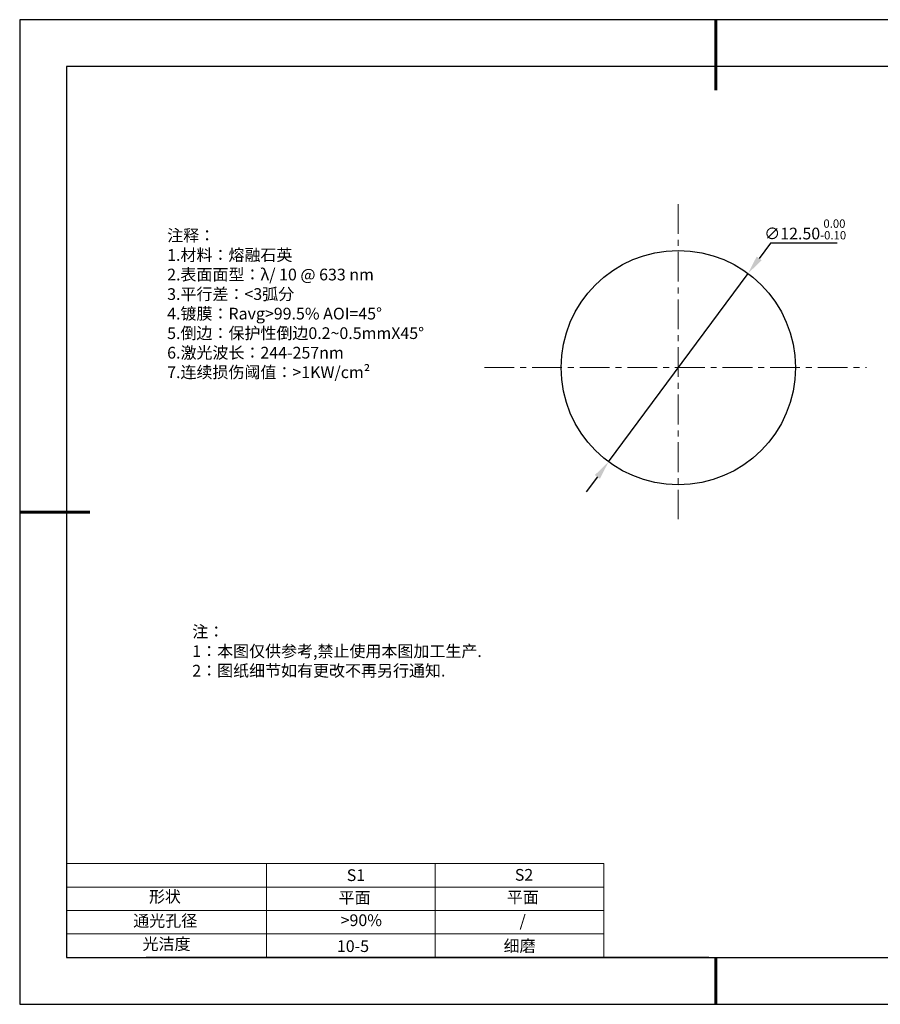
# Model space of a CAD drawing. Units: millimetres. Extents: x 295 to 592, y 19 to 229.
# Drawn here: x 295 to 478, y 19 to 229 of the extents above; entities that cross this region are included whole.
import ezdxf

# ---------------------------------------------------------------- set-up
doc = ezdxf.new("R2010")
doc.units = ezdxf.units.MM
doc.header["$PDSIZE"] = -1
doc.linetypes.add('CENTER', pattern=[10.16, 6.35, -1.27, 1.27, -1.27])
for name, color, linetype in [('1轮廓实线层', 7, 'Continuous'), ('6文字层', 3, 'Continuous'), ('细实线层', 7, 'Continuous')]:
    doc.layers.add(name, color=color, linetype=linetype)
for name, color, linetype, lineweight in [('2细线层', 4, 'Continuous', 15), ('3中心线层', 1, 'CENTER', 9), ('7标注层', 4, 'Continuous', 5), ('粗实线层', 7, 'Continuous', 25)]:
    doc.layers.add(name, color=color, linetype=linetype, lineweight=lineweight)
doc.styles.add('TH-GBD2M', font='calibri.ttf', dxfattribs={"width": 0.8, "height": 2.5})
doc.styles.add('标准', font='txt', dxfattribs={"height": 9.59})
doc.dimstyles.new('透镜标注', dxfattribs={"dimtxt": 2.5, "dimasz": 4, "dimexe": 1.25, "dimexo": 0.625, "dimtad": 1, "dimtoh": 1, "dimlfac": 0.25, "dimzin": 1, "dimdsep": 46, "dimtxsty": 'TH-GBD2M', "dimcen": 2.5, "dimclrt": 256, "dimadec": 0, "dimazin": 0, "dimtm": 1e-09, "dimtfac": 1, "dimtmove": 0, "dimatfit": 3, "dimfxl": 1, "dimtzin": 0, "dimarcsym": 0})

# ---------------------------------------------------------------- blocks, each defined once
blk = doc.blocks.new('*X7')
at = {"layer": '粗实线层', "lineweight": 60}
for p, q in [((0, 105), (0, 90)), ((-148.5, 0), (-133.5, 0)), ((0, -105), (0, -95))]:
    blk.add_line(p, q, dxfattribs=at)
at = {"layer": '粗实线层'}
for p, q in [((-138.5, 95), (-138.5, -95)), ((138.5, 95), (-138.5, 95)), ((-138.5, -95), (138.5, -95))]:
    blk.add_line(p, q, dxfattribs=at)
at = {"layer": '细实线层'}
for p, q in [((148.5, 105), (-148.5, 105)), ((-148.5, 105), (-148.5, -105)), ((-148.5, -105), (148.5, -105))]:
    blk.add_line(p, q, dxfattribs=at)
blk = doc.blocks.new('*D8')
at = {"layer": '7标注层', "color": 0, "lineweight": -2, "transparency": 16777216}
for p, q in [((455.01, 181.11), (452.63, 177.89)), ((469.25, 181.11), (455.01, 181.11)), ((420.49, 134.5), (450.25, 174.68)), ((418.11, 131.28), (415.73, 128.07))]:
    blk.add_line(p, q, dxfattribs=at)
at = {"layer": '7标注层', "color": 0, "transparency": 16777216}
for points in [[(452.09, 178.29), (453.16, 177.49), (450.25, 174.68)], [(417.57, 131.68), (418.64, 130.89), (420.49, 134.5)]]:
    blk.add_solid(points, dxfattribs=at)
at = {"layer": 'Defpoints', "color": 0, "transparency": 16777216}
for p in [(450.25, 174.68), (420.49, 134.5)]:
    blk.add_point(p, dxfattribs=at)
at = {"layer": '7标注层', "transparency": 16777216, "insert": (462.44, 184.07), "char_height": 2.5, "attachment_point": 5, "style": 'TH-GBD2M'}
blk.add_mtext('∅12.50{}{\\H0.71x;\\C3;\\S 0.00^ -0.10;}', dxfattribs=at)

msp = doc.modelspace()

# ---------------------------------------------------------------- linework, layer by layer
at = {"layer": '1轮廓实线层'}
msp.add_line((441.859, 28.799), (581.859, 28.799), dxfattribs=at)
msp.add_circle((435.368, 154.586), 25, dxfattribs=at)
at = {"layer": '2细线层'}
for p, q in [((304.859, 48.799), (419.506, 48.799)), ((347.506, 48.799), (347.506, 28.799)), ((383.506, 48.799), (383.506, 28.799)), ((419.506, 48.799), (419.506, 28.799)), ((304.859, 43.799), (419.506, 43.799)), ((304.859, 38.799), (419.506, 38.799)), ((304.859, 33.799), (419.506, 33.799))]:
    msp.add_line(p, q, dxfattribs=at)
at = {"layer": '3中心线层'}
for p, q in [((435.368, 189.466), (435.368, 122.285)), ((394.016, 154.586), (475.493, 154.586))]:
    msp.add_line(p, q, dxfattribs=at)
at = {"layer": '6文字层', "color": 0}
msp.add_line((441.859, 28.799), (321.859, 28.799), dxfattribs=at)

# ---------------------------------------------------------------- block references
at = {"layer": '粗实线层'}
msp.add_blockref('*X7', (443.359, 123.799), dxfattribs=at)

# ---------------------------------------------------------------- texts
at = {"layer": '6文字层', "color": 3, "insert": (373.033, 168.194), "char_height": 2.5, "attachment_point": 5}
msp.add_mtext_dynamic_manual_height_columns('\\pxsm1,ql;{\\fSimSun|b0|i0|c134|p2;注释：\\fSimSun|b0|i0|c0|p2; \\P\\fSimSun|b0|i0|c134|p2;1.材料：熔融石英\\fSimSun|b0|i0|c0|p2;  \\fSimSun|b0|i0|c134|p2; \\fSimSun|b0|i0|c0|p2;                                              \\P\\fSimSun|b0|i0|c134|p2;2.表面面型：\\fSimSun|b0|i0|c0|p2;λ/ 10 @ 633 nm \\fSimSun|b0|i0|c134|p2; \\fSimSun|b0|i0|c0|p2;       \\H0.99999x;   \\P\\fSimSun|b0|i0|c134|p2;3.平行差：<3弧分\\P4.镀膜：Ravg>99.5% AOI=45°\\fSimSun|b0|i0|c0|p2;  \\fSimSun|b0|i0|c134|p2;\\P5.倒边：保护性倒边\\fSimSun|b0|i0|c0|p2;0.2~0.5mmX45°\\fSimSun|b0|i0|c134|p2;\\P6.激光波长：244-257\\fSimSun|b0|i0|c0|p2;nm\\fSimSun|b0|i0|c134|p2;\\P7.连续损伤阈值：>1KW/cm²}', width=93.42571, gutter_width=1, heights=[126.523], dxfattribs=at)
at = {"layer": '6文字层', "insert": (331.678, 99.538), "char_height": 2.5, "attachment_point": 1, "style": '标准'}
msp.add_mtext_dynamic_manual_height_columns('\\pxqj;{\\fSimSun|b1|i0|c134|p2;\\C1;注：\\P1：本图仅供参考,禁止使用本图加工生产.\\P2：图纸细节如有更改不再另行通知.}', width=114.67031, gutter_width=1, heights=[0], dxfattribs=at)
at = {"layer": '6文字层', "attachment_point": 1}
for s, width, insert, char_height in [('{\\fSimSun|b0|i0|c0|p2;S1}', 24.72262, (364.631, 47.589), 2.5), ('{\\fSimSun|b0|i0|c0|p2;S2}', 21.29572, (400.492, 47.658), 2.5), ('{\\fSimSun|b0|i0|c134|p2;形状}', 13.96779, (322.44, 43.008), 2.5), ('{\\fSimSun|b0|i0|c134|p2;平面}', 21.8361, (362.899, 42.792), 2.5), ('{\\fSimSun|b0|i0|c134|p2;平面}', 16.12894, (398.79, 42.883), 2.5), ('{\\fSimSun|b0|i0|c134|p2;通光孔径}', 15.56923, (319.082, 37.863), 2.5), ('\\pxsm1,ql;{\\fSimSun|b0|i0|c134|p2;\\C3;>90%}', 25.43244, (363.329, 37.983), 2.5), ('{\\fSimSun|b0|i0|c134|p2;/}', 16.12894, (401.493, 37.826), 2.5), ('{\\fSimSun|b0|i0|c134|p2;光洁度}', 16.39629, (321.078, 32.914), 2.5), ('{\\fSimSun|b0|i0|c134|p2;\\H1.25x;10-5}', 19.16365, (362.535, 32.453), 2), ('{\\fSimSun|b0|i0|c134|p2;\\H1.25x;细磨}', 19.16365, (398.096, 32.498), 2)]:
    msp.add_mtext_dynamic_manual_height_columns(s, width=width, gutter_width=17.5, heights=[0], dxfattribs=dict(at, insert=insert, char_height=char_height))

# ---------------------------------------------------------------- dimensions: what is measured, and where the dimension line sits
at = {"layer": '7标注层'}
dim = msp.add_diameter_dim_2p(p1=(420.488, 134.496), p2=(450.247, 174.676), text='<>{}{\\H0.71x;\\C3;\\S 0.00^ -0.10;}', dimstyle='透镜标注', override={"dimtp": 0, "dimtm": 0.1, "dimtdec": 2, "dimtzin": 0}, dxfattribs=at)
dim.commit()
dim.dimension.update_dxf_attribs({"geometry": '*D8', "text_midpoint": (462.443, 184.066)})

doc.saveas('drawing.dxf')
